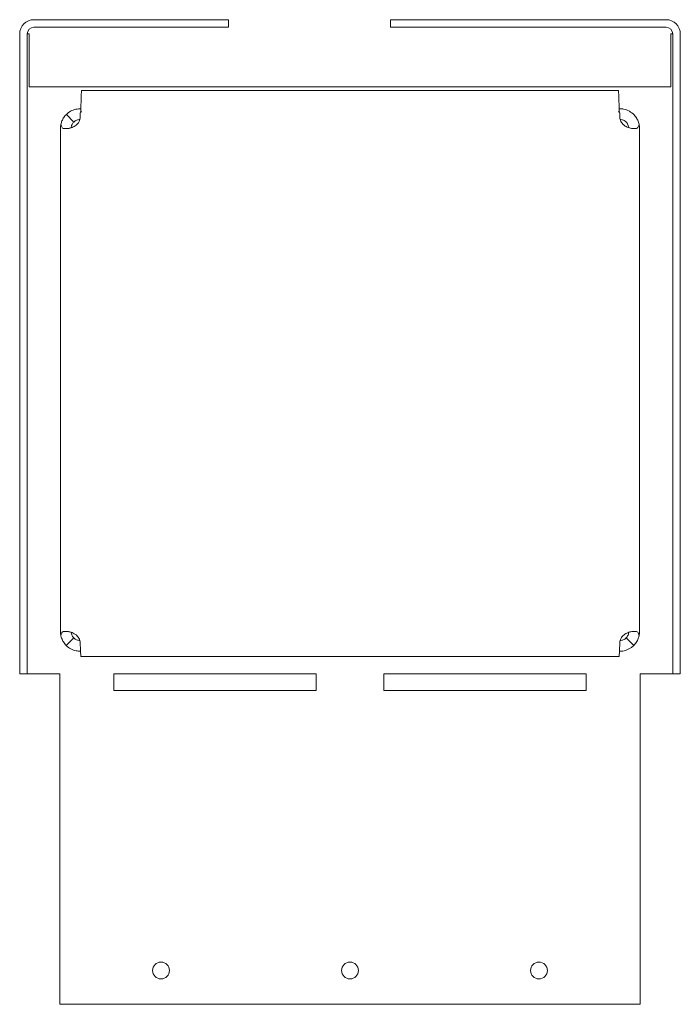
# Model space of a CAD drawing. Units: inches. Extents: x 1.2 to 7.32, y 1.01 to 10.13.
import ezdxf

# ---------------------------------------------------------------- set-up
doc = ezdxf.new("R2010")
doc.units = ezdxf.units.IN
doc.header["$MEASUREMENT"] = 0
doc.layers.add('Visible (ANSI)', color=7, linetype='Continuous', lineweight=18)

msp = doc.modelspace()

# ---------------------------------------------------------------- linework, layer by layer
at = {"layer": 'Visible (ANSI)'}
for p, q in [((3.1363, 10.127), (1.3342, 10.127)), ((3.1363, 10.057), (3.1363, 10.127)), ((7.1879, 10.127), (4.6358, 10.127)), ((4.6358, 10.057), (4.6358, 10.127)), ((1.3342, 10.057), (3.1363, 10.057)), ((4.6358, 10.057), (7.1879, 10.057)), ((1.2022, 9.995), (1.2022, 4.0679)), ((1.2902, 9.995), (1.2722, 9.995)), ((1.2722, 4.0679), (1.2722, 9.995)), ((1.2902, 9.5054), (1.2902, 9.995)), ((7.2499, 9.995), (7.2318, 9.995)), ((7.2318, 9.995), (7.2318, 9.5054)), ((7.2499, 9.995), (7.2499, 4.0679)), ((7.3199, 4.0679), (7.3199, 9.995)), ((1.3342, 9.5054), (1.2902, 9.5054)), ((1.3342, 9.5054), (7.1879, 9.5054)), ((7.2318, 9.5054), (7.1879, 9.5054)), ((1.7756, 9.4701), (6.7464, 9.4701)), ((1.7035, 9.179), (1.6342, 9.2497)), ((1.7686, 9.3014), (1.7609, 9.3014)), ((1.7639, 9.2721), (1.7678, 9.2721)), ((1.7779, 9.2721), (1.7678, 9.2721)), ((6.7542, 9.2721), (6.744, 9.2721)), ((6.76, 9.3016), (6.7534, 9.3016)), ((6.7542, 9.2721), (6.7581, 9.2721)), ((1.5799, 4.4577), (1.5799, 9.1204)), ((1.6039, 9.1204), (1.6219, 9.1204)), ((1.6561, 9.1204), (1.6219, 9.1204)), ((6.8715, 9.1196), (6.8955, 9.1196)), ((6.8955, 9.1196), (6.915, 9.1196)), ((6.942, 9.1196), (6.942, 4.4584)), ((1.6231, 4.4577), (1.6047, 4.4577)), ((1.6545, 4.4577), (1.6231, 4.4577)), ((1.703, 4.3996), (1.6331, 4.3295)), ((6.8186, 4.3997), (6.8885, 4.3296)), ((6.8737, 4.4584), (6.8935, 4.4584)), ((6.9138, 4.4584), (6.8935, 4.4584)), ((1.7609, 4.2767), (1.7654, 4.2767)), ((1.7779, 4.2289), (1.7677, 4.2289)), ((6.744, 4.2289), (1.7779, 4.2289)), ((6.7543, 4.2289), (6.744, 4.2289)), ((6.7566, 4.2764), (6.76, 4.2764)), ((1.2722, 4.0679), (1.2022, 4.0679)), ((1.2722, 4.0679), (1.3342, 4.0679)), ((1.5735, 4.0679), (1.3342, 4.0679)), ((1.5735, 1.0054), (1.5735, 4.0679)), ((2.0735, 3.9116), (2.0735, 4.0679)), ((2.0735, 4.0679), (3.9485, 4.0679)), ((3.9485, 4.0679), (3.9485, 3.9116)), ((4.5735, 3.9116), (4.5735, 4.0679)), ((4.5735, 4.0679), (6.4485, 4.0679)), ((6.4485, 4.0679), (6.4485, 3.9116)), ((6.9485, 4.0679), (6.9485, 1.0054)), ((7.1879, 4.0679), (6.9485, 4.0679)), ((7.1879, 4.0679), (7.2499, 4.0679)), ((7.2499, 4.0679), (7.3199, 4.0679)), ((3.9485, 3.9116), (2.0735, 3.9116)), ((6.4485, 3.9116), (4.5735, 3.9116)), ((6.9485, 1.0054), (1.5735, 1.0054))]:
    msp.add_line(p, q, dxfattribs=at)
for centre in [(2.511, 1.3179), (4.261, 1.3179), (6.011, 1.3179)]:
    msp.add_circle(centre, 0.078, dxfattribs=at)
for centre, radius, start, end in [((1.3342, 9.995), 0.132, 90, 180), ((7.1879, 9.995), 0.132, 0, 90), ((1.3342, 9.995), 0.062, 90, 180), ((7.1879, 9.995), 0.062, 0, 90)]:
    msp.add_arc(centre, radius, start, end, dxfattribs=at)
for points, knots in [([(1.7756, 9.4701), (1.7753, 9.4701), (1.775, 9.4688), (1.774, 9.4613), (1.7734, 9.4514), (1.7721, 9.423), (1.7714, 9.4047), (1.7703, 9.367), (1.7698, 9.3491), (1.7688, 9.3114), (1.7683, 9.2918), (1.7678, 9.2721)], [0, 0, 0, 0, 0.0981137, 0.0981137, 0.2947095, 0.2947095, 0.4912951, 0.4912951, 0.6416974, 0.6416974, 0.7920992, 0.7920992, 0.7920992, 0.7920992]), ([(6.7542, 9.2721), (6.7538, 9.2849), (6.7535, 9.2978), (6.7526, 9.3357), (6.7519, 9.3598), (6.7506, 9.4028), (6.75, 9.4214), (6.7489, 9.4469), (6.7484, 9.4555), (6.7474, 9.4671), (6.7469, 9.4701), (6.7464, 9.4701)], [0, 0, 0, 0, 0.0981137, 0.0981137, 0.2947095, 0.2947095, 0.4912951, 0.4912951, 0.6416974, 0.6416974, 0.7920992, 0.7920992, 0.7920992, 0.7920992]), ([(1.5843, 9.16), (1.5863, 9.1689), (1.5892, 9.1787), (1.5979, 9.1999), (1.6036, 9.2107), (1.6173, 9.2313), (1.6253, 9.241), (1.6342, 9.2497)], [0.086842, 0.086842, 0.086842, 0.086842, 0.12317, 0.12317, 0.161183, 0.161183, 0.1989252, 0.1989252, 0.1989252, 0.1989252]), ([(1.7612, 9.2154), (1.761, 9.2101), (1.76, 9.2013), (1.7522, 9.1819), (1.7471, 9.1739), (1.7359, 9.1605), (1.7301, 9.155), (1.7133, 9.1417), (1.7012, 9.1349), (1.6761, 9.1246), (1.6639, 9.1214), (1.6468, 9.1192), (1.6414, 9.1188), (1.6312, 9.119), (1.6264, 9.1195), (1.6219, 9.1204)], [0, 0, 0, 0, 0.0408564, 0.0408564, 0.0746193, 0.0746193, 0.1035542, 0.1035542, 0.1528575, 0.1528575, 0.2008659, 0.2008659, 0.2247073, 0.2247073, 0.2485488, 0.2485488, 0.2485488, 0.2485488]), ([(1.6342, 9.2497), (1.6426, 9.2579), (1.6517, 9.2653), (1.6762, 9.2813), (1.6922, 9.2888), (1.7259, 9.2989), (1.7433, 9.3014), (1.7609, 9.3014)], [0, 0, 0, 0, 0.0891887, 0.0891887, 0.223102, 0.223102, 0.3570153, 0.3570153, 0.3570153, 0.3570153]), ([(1.7639, 9.2721), (1.7635, 9.2626), (1.763, 9.2532), (1.7621, 9.2343), (1.7617, 9.2249), (1.7612, 9.2154)], [0, 0, 0, 0, 0.0720256, 0.0720256, 0.1440513, 0.1440513, 0.1440513, 0.1440513]), ([(6.7606, 9.2203), (6.7602, 9.229), (6.7598, 9.2376), (6.7589, 9.2548), (6.7585, 9.2635), (6.7581, 9.2721)], [0, 0, 0, 0, 0.0657965, 0.0657965, 0.131593, 0.131593, 0.131593, 0.131593]), ([(6.76, 9.3016), (6.7718, 9.3016), (6.7836, 9.3005), (6.8137, 9.2946), (6.8315, 9.2881), (6.8644, 9.2699), (6.8794, 9.2583), (6.8923, 9.2446)], [0, 0, 0, 0, 0.0901463, 0.0901463, 0.2335856, 0.2335856, 0.377025, 0.377025, 0.377025, 0.377025]), ([(6.8955, 9.1196), (6.8902, 9.1189), (6.8846, 9.1187), (6.8666, 9.1197), (6.8533, 9.1224), (6.8256, 9.1323), (6.812, 9.1395), (6.7904, 9.1558), (6.7814, 9.1647), (6.7704, 9.1812), (6.7671, 9.1878), (6.7609, 9.2057), (6.7605, 9.2148), (6.7606, 9.2203)], [0, 0, 0, 0, 0.0622393, 0.0622393, 0.1873446, 0.1873446, 0.3164686, 0.3164686, 0.4233373, 0.4233373, 0.4860047, 0.4860047, 0.5848183, 0.5848183, 0.5848183, 0.5848183]), ([(6.8923, 9.2446), (6.9018, 9.2345), (6.9101, 9.2234), (6.9235, 9.2006), (6.9286, 9.1891), (6.9346, 9.1714), (6.9362, 9.1653), (6.9375, 9.1597)], [0, 0, 0, 0, 0.1059542, 0.1059542, 0.207151, 0.207151, 0.2646075, 0.2646075, 0.2646075, 0.2646075]), ([(1.5843, 9.16), (1.5852, 9.1532), (1.5865, 9.147), (1.59, 9.1357), (1.5922, 9.1308), (1.5977, 9.124), (1.6005, 9.1218), (1.6039, 9.1204)], [-0.1830734, -0.1830734, -0.1830734, -0.1830734, -0.1207271, -0.1207271, -0.0550846, -0.0550846, 0, 0, 0, 0]), ([(1.7035, 9.179), (1.7004, 9.1759), (1.6971, 9.1722), (1.6909, 9.1635), (1.6885, 9.1591), (1.6841, 9.1496), (1.6823, 9.1443), (1.6801, 9.1351), (1.6796, 9.1315), (1.6792, 9.1277), (1.6792, 9.1269), (1.6791, 9.1262)], [0, 0, 0, 0, 0.0336647, 0.0336647, 0.0687322, 0.0687322, 0.1136008, 0.1136008, 0.1539317, 0.1539317, 0.1662034, 0.1662034, 0.1662034, 0.1662034]), ([(1.7594, 9.2024), (1.7493, 9.2022), (1.7393, 9.2002), (1.7201, 9.1923), (1.7111, 9.1864), (1.7035, 9.179)], [0.0037959, 0.0037959, 0.0037959, 0.0037959, 0.0810911, 0.0810911, 0.1621822, 0.1621822, 0.1621822, 0.1621822]), ([(6.8203, 9.1766), (6.8129, 9.1845), (6.804, 9.1908), (6.7888, 9.1977), (6.7832, 9.1996), (6.7725, 9.2018), (6.7675, 9.2025), (6.7624, 9.2026)], [0, 0, 0, 0, 0.0825981, 0.0825981, 0.1273894, 0.1273894, 0.1659525, 0.1659525, 0.1659525, 0.1659525]), ([(6.8427, 9.1262), (6.8426, 9.1273), (6.8425, 9.1285), (6.8417, 9.1348), (6.8405, 9.1411), (6.8362, 9.153), (6.8338, 9.158), (6.8293, 9.1653), (6.8277, 9.1677), (6.8242, 9.1723), (6.8223, 9.1745), (6.8203, 9.1766)], [0.0819814, 0.0819814, 0.0819814, 0.0819814, 0.106665, 0.106665, 0.196281, 0.196281, 0.2597394, 0.2597394, 0.2898788, 0.2898788, 0.3188325, 0.3188325, 0.3188325, 0.3188325]), ([(6.915, 9.1196), (6.9183, 9.1205), (6.9213, 9.122), (6.9267, 9.1269), (6.929, 9.1302), (6.9341, 9.1412), (6.9361, 9.1499), (6.9375, 9.1597)], [-0.1960038, -0.1960038, -0.1960038, -0.1960038, -0.1450849, -0.1450849, -0.0900282, -0.0900282, -0.0000053, -0.0000053, -0.0000053, -0.0000053]), ([(1.6047, 4.4577), (1.6017, 4.4566), (1.5991, 4.4549), (1.5945, 4.4501), (1.5926, 4.4471), (1.5877, 4.4367), (1.5857, 4.4279), (1.5843, 4.418)], [-0.1857013, -0.1857013, -0.1857013, -0.1857013, -0.1380057, -0.1380057, -0.090882, -0.090882, -0.0000021, -0.0000021, -0.0000021, -0.0000021]), ([(1.6331, 4.3295), (1.6232, 4.3394), (1.6145, 4.3503), (1.6004, 4.373), (1.5949, 4.3846), (1.5879, 4.4038), (1.5858, 4.4112), (1.5843, 4.418)], [0, 0, 0, 0, 0.1061936, 0.1061936, 0.2080818, 0.2080818, 0.2774863, 0.2774863, 0.2774863, 0.2774863]), ([(1.6231, 4.4577), (1.6281, 4.4586), (1.6336, 4.459), (1.651, 4.4588), (1.6641, 4.4566), (1.6916, 4.4476), (1.7053, 4.441), (1.7277, 4.4255), (1.7371, 4.4168), (1.7491, 4.4007), (1.7528, 4.3943), (1.7597, 4.3775), (1.7611, 4.3687), (1.7613, 4.3619)], [0, 0, 0, 0, 0.0622747, 0.0622747, 0.1873036, 0.1873036, 0.3165263, 0.3165263, 0.4253399, 0.4253399, 0.4882809, 0.4882809, 0.5794908, 0.5794908, 0.5794908, 0.5794908]), ([(1.6791, 4.4517), (1.6792, 4.4501), (1.6794, 4.4484), (1.6804, 4.4413), (1.6818, 4.435), (1.6863, 4.4233), (1.6888, 4.4181), (1.6935, 4.4108), (1.6952, 4.4085), (1.6989, 4.4039), (1.7009, 4.4017), (1.703, 4.3996)], [0.0735021, 0.0735021, 0.0735021, 0.0735021, 0.1106582, 0.1106582, 0.2023738, 0.2023738, 0.2701878, 0.2701878, 0.3025298, 0.3025298, 0.3338499, 0.3338499, 0.3338499, 0.3338499]), ([(1.703, 4.3996), (1.7106, 4.3921), (1.7195, 4.3861), (1.7389, 4.378), (1.7491, 4.3759), (1.7594, 4.3757)], [0, 0, 0, 0, 0.081604, 0.081604, 0.1603264, 0.1603264, 0.1603264, 0.1603264]), ([(6.7605, 4.3589), (6.7605, 4.3628), (6.7608, 4.3688), (6.7638, 4.3812), (6.7655, 4.3861), (6.7699, 4.3956), (6.7727, 4.4002), (6.7802, 4.411), (6.7855, 4.4168), (6.8007, 4.4307), (6.8118, 4.438), (6.8365, 4.4501), (6.8495, 4.4543), (6.8675, 4.4578), (6.873, 4.4585), (6.8837, 4.4591), (6.8888, 4.459), (6.8935, 4.4584)], [0, 0, 0, 0, 0.0296265, 0.0296265, 0.0500156, 0.0500156, 0.0710442, 0.0710442, 0.1018743, 0.1018743, 0.1531808, 0.1531808, 0.2084467, 0.2084467, 0.2345844, 0.2345844, 0.2607105, 0.2607105, 0.2607105, 0.2607105]), ([(6.7624, 4.3755), (6.7724, 4.3758), (6.7823, 4.3779), (6.8017, 4.3858), (6.8109, 4.392), (6.8186, 4.3997)], [0.0061917, 0.0061917, 0.0061917, 0.0061917, 0.0825972, 0.0825972, 0.166087, 0.166087, 0.166087, 0.166087]), ([(6.8186, 4.3997), (6.8221, 4.4032), (6.8253, 4.407), (6.8312, 4.4155), (6.8337, 4.4199), (6.8381, 4.4297), (6.8398, 4.4351), (6.8419, 4.4444), (6.8424, 4.4481), (6.8427, 4.4511), (6.8427, 4.4514), (6.8427, 4.4516)], [0, 0, 0, 0, 0.0381723, 0.0381723, 0.0826673, 0.0826673, 0.1410447, 0.1410447, 0.1957839, 0.1957839, 0.200728, 0.200728, 0.200728, 0.200728]), ([(6.9375, 4.4183), (6.9364, 4.4133), (6.935, 4.408), (6.9294, 4.3908), (6.9241, 4.3786), (6.9134, 4.3602), (6.909, 4.3537), (6.8994, 4.3412), (6.8941, 4.3352), (6.8885, 4.3296)], [0.187614, 0.187614, 0.187614, 0.187614, 0.2333477, 0.2333477, 0.3308571, 0.3308571, 0.3863366, 0.3863366, 0.44174, 0.44174, 0.44174, 0.44174]), ([(6.9375, 4.4183), (6.9365, 4.4254), (6.9351, 4.4319), (6.9312, 4.4436), (6.9287, 4.4484), (6.9221, 4.4555), (6.9182, 4.4575), (6.9138, 4.4584)], [-0.2002843, -0.2002843, -0.2002843, -0.2002843, -0.1352608, -0.1352608, -0.0667903, -0.0667903, 0, 0, 0, 0]), ([(1.7609, 4.2767), (1.7491, 4.2767), (1.7374, 4.2778), (1.7084, 4.2835), (1.6915, 4.2895), (1.6601, 4.3063), (1.6457, 4.3169), (1.6331, 4.3295)], [0, 0, 0, 0, 0.0896498, 0.0896498, 0.225422, 0.225422, 0.3611942, 0.3611942, 0.3611942, 0.3611942]), ([(1.7613, 4.3619), (1.7624, 4.3397), (1.7635, 4.3176), (1.7656, 4.2732), (1.7667, 4.2511), (1.7677, 4.2289)], [0, 0, 0, 0, 0.1690927, 0.1690927, 0.3381854, 0.3381854, 0.3381854, 0.3381854]), ([(6.7543, 4.2289), (6.7554, 4.2506), (6.7564, 4.2722), (6.7584, 4.3156), (6.7595, 4.3372), (6.7605, 4.3589)], [0, 0, 0, 0, 0.1652869, 0.1652869, 0.3305737, 0.3305737, 0.3305737, 0.3305737]), ([(6.8885, 4.3296), (6.8801, 4.3212), (6.871, 4.3137), (6.8463, 4.2972), (6.83, 4.2895), (6.7957, 4.2791), (6.7779, 4.2764), (6.76, 4.2764)], [0, 0, 0, 0, 0.0901454, 0.0901454, 0.22667, 0.22667, 0.3631946, 0.3631946, 0.3631946, 0.3631946])]:
    msp.add_open_spline(points, degree=3, knots=knots, dxfattribs=at)
for points in [[(1.5799, 9.1204), (1.5799, 9.1332), (1.5813, 9.1466), (1.5843, 9.16)], [(6.9375, 9.1597), (6.9406, 9.1461), (6.942, 9.1326), (6.942, 9.1196)], [(1.5843, 4.418), (1.5813, 4.4314), (1.5799, 4.4449), (1.5799, 4.4577)], [(6.942, 4.4584), (6.942, 4.4455), (6.9406, 4.4319), (6.9375, 4.4183)]]:
    msp.add_open_spline(points, degree=3, dxfattribs=at)

doc.saveas('drawing.dxf')
